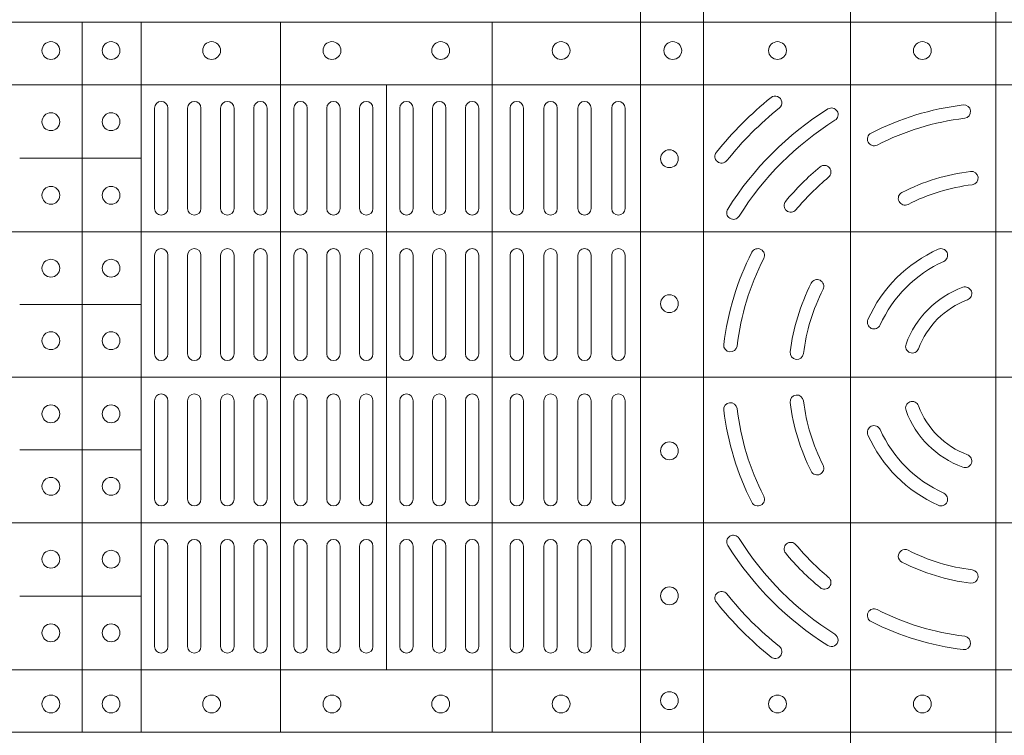
# Model space of a CAD drawing. Units: millimetres. Extents: x 0 to 21000, y 0 to 14850.
# Drawn here: x 9297 to 9518, y 9837 to 9998 of the extents above; entities that cross this region are included whole.
import ezdxf

# ---------------------------------------------------------------- set-up
doc = ezdxf.new("R2010")
doc.units = ezdxf.units.MM
doc.header["$LTSCALE"] = 333.33333
doc.layers.add('FRW-Rifi ST-B', color=7, linetype='Continuous', lineweight=15)

# ---------------------------------------------------------------- blocks, each defined once
blk = doc.blocks.new('ST-Block_(DS)')
at = {"color": 0, "linetype": 'Continuous', "lineweight": 5}
for p, q in [((0.3202999893580056, 0.8000000000000114), (0.3202999893580056, 0)), ((0.3343999896205219, 0.8000000000000398), (0.3343999896205219, 2.842170943040401e-14)), ((0.367399989441509, 0.8000000000000398), (0.367399989441509, 2.842170943040401e-14)), ((0.4000000000000057, 0.8000000000000114), (0.4000000000000057, 0)), ((0, 0.4795984081923166), (0.8000000000000114, 0.4795984081629001)), ((0.1949999928472437, 0.4795984081917197), (0.1949999928472437, 0.3204015918082916)), ((0.2082500159737322, 0.4795984081917197), (0.2082500159737322, 0.3204015918082916)), ((0.2395156621927299, 0.4795984081917197), (0.2395156621927299, 0.3204015918082916)), ((0.2870156764982426, 0.4795984081917197), (0.2870156764982426, 0.3204015918082916)), ((0, 0.4656000062820453), (0.8000000000000114, 0.4656000062526289)), ((0.2632499933239956, 0.4656000062723535), (0.2632499933239956, 0.3343999937276578)), ((0.1810000240797365, 0.4491000063714807), (0.2082500159737322, 0.4491000063714807)), ((0, 0.4326000027355406), (0.8000000000000114, 0.4326000027061241)), ((0.1810000240797365, 0.4163000062104913), (0.2082500159737322, 0.4163000062104913)), ((0, 0.4000000000017678), (0.8000000000000114, 0.3999999999723514)), ((0.1810000240797365, 0.38369999472053), (0.2082500159737322, 0.38369999472053)), ((0, 0.3673999972644708), (0.8000000000000114, 0.3673999972938873)), ((0.1810000240797365, 0.3508999936285306), (0.2082500159737322, 0.3508999936285306)), ((0, 0.334399993717966), (0.8000000000000114, 0.3343999937473825)), ((0, 0.3204015918076948), (0.8000000000000114, 0.3204015918371113))]:
    blk.add_line(p, q, dxfattribs=at)
at = {"color": 0, "linetype": 'Continuous', "lineweight": 0}
for p, q in [((0.2112500071525005, 0.4603499948980243), (0.2112500071525005, 0.4378499940040115)), ((0.2142500132320038, 0.4603499948980243), (0.2142500132320038, 0.4378499940040115)), ((0.2186666727065187, 0.4603499948980243), (0.2186666727065187, 0.4378499940040115)), ((0.2216666787859936, 0.4603499948980243), (0.2216666787859936, 0.4378499940040115)), ((0.2260833382605085, 0.4378499940040115), (0.2260833382605085, 0.4603499948980243)), ((0.2290833443400118, 0.4378499940040115), (0.2290833443400118, 0.4603499948980243)), ((0.2335000038144983, 0.4378499940040115), (0.2335000038144983, 0.4603499948980243)), ((0.2365000098940016, 0.4378499940040115), (0.2365000098940016, 0.4603499948980243)), ((0.2425000071525005, 0.4378499940040115), (0.2425000071525005, 0.4603499948980243)), ((0.2455000132320038, 0.4378499940040115), (0.2455000132320038, 0.4603499948980243)), ((0.2498750090595081, 0.4603499948980243), (0.2498750090595081, 0.4378499940040115)), ((0.2528750002379923, 0.4603499948980243), (0.2528750002379923, 0.4378499940040115)), ((0.2572500109669988, 0.4603499948980243), (0.2572500109669988, 0.4378499940040115)), ((0.2602500021455114, 0.4603499948980243), (0.2602500021455114, 0.4378499940040115)), ((0.2662499994034988, 0.4603499948980243), (0.2662499994034988, 0.4378499940040115)), ((0.2692500054835136, 0.4603499948980243), (0.2692500054835136, 0.4378499940040115)), ((0.273625001311018, 0.4603499948980243), (0.273625001311018, 0.4378499940040115)), ((0.2766250073910044, 0.4603499948980243), (0.2766250073910044, 0.4378499940040115)), ((0.2810000032185087, 0.4378499940040115), (0.2810000032185087, 0.4603499948980243)), ((0.2840000092980119, 0.4378499940040115), (0.2840000092980119, 0.4603499948980243)), ((0.291000008583012, 0.4378499940040115), (0.291000008583012, 0.4603499948980243)), ((0.2940000072120199, 0.4378499940040115), (0.2940000072120199, 0.4603499948980243)), ((0.2986000031229992, 0.4378499940040115), (0.2986000031229992, 0.4603499948980243)), ((0.3016000092025024, 0.4378499940040115), (0.3016000092025024, 0.4603499948980243)), ((0.3062000051139933, 0.4603499948980243), (0.3062000051139933, 0.4378499940040115)), ((0.3092000037430012, 0.4603499948980243), (0.3092000037430012, 0.4378499940040115)), ((0.3138000071045042, 0.4603499948980243), (0.3138000071045042, 0.4378499940040115)), ((0.3168000057335121, 0.4603499948980243), (0.3168000057335121, 0.4378499940040115)), ((0.2112500071525005, 0.4273499932140226), (0.2112500071525005, 0.4052499939690222)), ((0.2142500132320038, 0.4273499932140226), (0.2142500132320038, 0.4052499939690222)), ((0.2186666727065187, 0.4273499932140226), (0.2186666727065187, 0.4052499939690222)), ((0.2216666787859936, 0.4273499932140226), (0.2216666787859936, 0.4052499939690222)), ((0.2260833382605085, 0.4273499932140226), (0.2260833382605085, 0.4052499939690222)), ((0.2290833443400118, 0.4273499932140226), (0.2290833443400118, 0.4052499939690222)), ((0.2335000038144983, 0.4052499939690222), (0.2335000038144983, 0.4273499932140226)), ((0.2365000098940016, 0.4052499939690222), (0.2365000098940016, 0.4273499932140226)), ((0.2425000071525005, 0.4273499932140226), (0.2425000071525005, 0.4052499939690222)), ((0.2455000132320038, 0.4273499932140226), (0.2455000132320038, 0.4052499939690222)), ((0.2498750090595081, 0.4052499939690222), (0.2498750090595081, 0.4273499932140226)), ((0.2528750002379923, 0.4052499939690222), (0.2528750002379923, 0.4273499932140226)), ((0.2572500109669988, 0.4052499939690222), (0.2572500109669988, 0.4273499932140226)), ((0.2602500021455114, 0.4052499939690222), (0.2602500021455114, 0.4273499932140226)), ((0.2662499994034988, 0.4052499939690222), (0.2662499994034988, 0.4273499932140226)), ((0.2692500054835136, 0.4052499939690222), (0.2692500054835136, 0.4273499932140226)), ((0.273625001311018, 0.4052499939690222), (0.273625001311018, 0.4273499932140226)), ((0.2766250073910044, 0.4052499939690222), (0.2766250073910044, 0.4273499932140226)), ((0.2810000032185087, 0.4273499932140226), (0.2810000032185087, 0.4052499939690222)), ((0.2840000092980119, 0.4273499932140226), (0.2840000092980119, 0.4052499939690222)), ((0.291000008583012, 0.4273499932140226), (0.291000008583012, 0.4052499939690222)), ((0.2940000072120199, 0.4273499932140226), (0.2940000072120199, 0.4052499939690222)), ((0.2986000031229992, 0.4052499939690222), (0.2986000031229992, 0.4273499932140226)), ((0.3016000092025024, 0.4052499939690222), (0.3016000092025024, 0.4273499932140226)), ((0.3062000051139933, 0.4273499932140226), (0.3062000051139933, 0.4052499939690222)), ((0.3092000037430012, 0.4273499932140226), (0.3092000037430012, 0.4052499939690222)), ((0.3138000071045042, 0.4052499939690222), (0.3138000071045042, 0.4273499932140226)), ((0.3168000057335121, 0.4052499939690222), (0.3168000057335121, 0.4273499932140226)), ((0.2112500071525005, 0.3726499948650144), (0.2112500071525005, 0.3947499941105264)), ((0.2142500132320038, 0.3726499948650144), (0.2142500132320038, 0.3947499941105264)), ((0.2186666727065187, 0.3726499948650144), (0.2186666727065187, 0.3947499941105264)), ((0.2216666787859936, 0.3726499948650144), (0.2216666787859936, 0.3947499941105264)), ((0.2260833382605085, 0.3726499948650144), (0.2260833382605085, 0.3947499941105264)), ((0.2290833443400118, 0.3726499948650144), (0.2290833443400118, 0.3947499941105264)), ((0.2335000038144983, 0.3947499941105264), (0.2335000038144983, 0.3726499948650144)), ((0.2365000098940016, 0.3947499941105264), (0.2365000098940016, 0.3726499948650144)), ((0.2425000071525005, 0.3726499948650144), (0.2425000071525005, 0.3947499941105264)), ((0.2455000132320038, 0.3726499948650144), (0.2455000132320038, 0.3947499941105264)), ((0.2498750090595081, 0.3947499941105264), (0.2498750090595081, 0.3726499948650144)), ((0.2528750002379923, 0.3947499941105264), (0.2528750002379923, 0.3726499948650144)), ((0.2572500109669988, 0.3947499941105264), (0.2572500109669988, 0.3726499948650144)), ((0.2602500021455114, 0.3947499941105264), (0.2602500021455114, 0.3726499948650144)), ((0.2662499994034988, 0.3947499941105264), (0.2662499994034988, 0.3726499948650144)), ((0.2692500054835136, 0.3947499941105264), (0.2692500054835136, 0.3726499948650144)), ((0.273625001311018, 0.3947499941105264), (0.273625001311018, 0.3726499948650144)), ((0.2766250073910044, 0.3947499941105264), (0.2766250073910044, 0.3726499948650144)), ((0.2810000032185087, 0.3726499948650144), (0.2810000032185087, 0.3947499941105264)), ((0.2840000092980119, 0.3726499948650144), (0.2840000092980119, 0.3947499941105264)), ((0.291000008583012, 0.3726499948650144), (0.291000008583012, 0.3947499941105264)), ((0.2940000072120199, 0.3726499948650144), (0.2940000072120199, 0.3947499941105264)), ((0.2986000031229992, 0.3947499941105264), (0.2986000031229992, 0.3726499948650144)), ((0.3016000092025024, 0.3947499941105264), (0.3016000092025024, 0.3726499948650144)), ((0.3062000051139933, 0.3726499948650144), (0.3062000051139933, 0.3947499941105264)), ((0.3092000037430012, 0.3726499948650144), (0.3092000037430012, 0.3947499941105264)), ((0.3138000071045042, 0.3947499941105264), (0.3138000071045042, 0.3726499948650144)), ((0.3168000057335121, 0.3947499941105264), (0.3168000057335121, 0.3726499948650144)), ((0.2112500071525005, 0.3396499931810126), (0.2112500071525005, 0.3621499940755371)), ((0.2142500132320038, 0.3396499931810126), (0.2142500132320038, 0.3621499940755371)), ((0.2186666727065187, 0.3396499931810126), (0.2186666727065187, 0.3621499940755371)), ((0.2216666787859936, 0.3396499931810126), (0.2216666787859936, 0.3621499940755371)), ((0.2260833382605085, 0.3621499940755371), (0.2260833382605085, 0.3396499931810126)), ((0.2290833443400118, 0.3621499940755371), (0.2290833443400118, 0.3396499931810126)), ((0.2335000038144983, 0.3621499940755371), (0.2335000038144983, 0.3396499931810126)), ((0.2365000098940016, 0.3621499940755371), (0.2365000098940016, 0.3396499931810126)), ((0.2425000071525005, 0.3621499940755371), (0.2425000071525005, 0.3396499931810126)), ((0.2455000132320038, 0.3621499940755371), (0.2455000132320038, 0.3396499931810126)), ((0.2498750090595081, 0.3396499931810126), (0.2498750090595081, 0.3621499940755371)), ((0.2528750002379923, 0.3396499931810126), (0.2528750002379923, 0.3621499940755371)), ((0.2572500109669988, 0.3396499931810126), (0.2572500109669988, 0.3621499940755371)), ((0.2602500021455114, 0.3396499931810126), (0.2602500021455114, 0.3621499940755371)), ((0.2662499994034988, 0.3396499931810126), (0.2662499994034988, 0.3621499940755371)), ((0.2692500054835136, 0.3396499931810126), (0.2692500054835136, 0.3621499940755371)), ((0.273625001311018, 0.3396499931810126), (0.273625001311018, 0.3621499940755371)), ((0.2766250073910044, 0.3396499931810126), (0.2766250073910044, 0.3621499940755371)), ((0.2810000032185087, 0.3621499940755371), (0.2810000032185087, 0.3396499931810126)), ((0.2840000092980119, 0.3621499940755371), (0.2840000092980119, 0.3396499931810126)), ((0.291000008583012, 0.3621499940755371), (0.291000008583012, 0.3396499931810126)), ((0.2940000072120199, 0.3621499940755371), (0.2940000072120199, 0.3396499931810126)), ((0.2986000031229992, 0.3621499940755371), (0.2986000031229992, 0.3396499931810126)), ((0.3016000092025024, 0.3621499940755371), (0.3016000092025024, 0.3396499931810126)), ((0.3062000051139933, 0.3396499931810126), (0.3062000051139933, 0.3621499940755371)), ((0.3092000037430012, 0.3396499931810126), (0.3092000037430012, 0.3621499940755371)), ((0.3138000071045042, 0.3396499931810126), (0.3138000071045042, 0.3621499940755371)), ((0.3168000057335121, 0.3396499931810126), (0.3168000057335121, 0.3621499940755371))]:
    blk.add_line(p, q, dxfattribs=at)
for centre, radius in [((0.1880000059599922, 0.4732499940395201), 0.00200000000000017), ((0.2015000059600141, 0.4732499940395201), 0.00200000000000017), ((0.2240500059600095, 0.4732499940395201), 0.00200000000000017), ((0.2510500059599963, 0.4732499940395201), 0.00200000000000017), ((0.2754500059600105, 0.4732499940395201), 0.00200000000000017), ((0.3024500059599973, 0.4732499940395201), 0.00200000000000017), ((0.3275000059600188, 0.4732499940395201), 0.00200000000000017), ((0.3510000059600031, 0.4732499940395201), 0.002000000000000029), ((0.383500005960002, 0.4732499940395201), 0.002000000000000029), ((0.1880000059599922, 0.4572999940395164), 0.00200000000000017), ((0.2015000059600141, 0.4572999940395164), 0.00200000000000017), ((0.3267500059600081, 0.4489999940395251), 0.001999999999999886), ((0.1880000059599922, 0.4407999940395371), 0.001999999999999886), ((0.2015000059600141, 0.4407999940395371), 0.001999999999999886), ((0.1880000059599922, 0.4244499940395201), 0.00200000000000017), ((0.2015000059600141, 0.4244499940395201), 0.00200000000000017), ((0.3267500059600081, 0.4164999940395262), 0.00200000000000017), ((0.1880000059599922, 0.4081999940395349), 0.001999999999999602), ((0.2015000059600141, 0.4081999940395349), 0.001999999999999602), ((0.1880000059599922, 0.3917999940395305), 0.00200000000000017), ((0.2015000059600141, 0.3917999940395305), 0.00200000000000017), ((0.3267500059600081, 0.3834999940395107), 0.00200000000000017), ((0.1880000059599922, 0.3755499940395168), 0.00200000000000017), ((0.2015000059600141, 0.3755499940395168), 0.001999999999999886), ((0.1880000059599922, 0.3591999940395283), 0.001999999999999886), ((0.2015000059600141, 0.3591999940395283), 0.00200000000000017), ((0.3267500059600081, 0.3509999940395119), 0.001999999999999886), ((0.1880000059599922, 0.3426999940395206), 0.00200000000000017), ((0.2015000059600141, 0.3426999940395206), 0.00200000000000017), ((0.3267500059599797, 0.3274999940394991), 0.002000000000000028), ((0.1880000059599638, 0.3267499940394885), 0.00200000000000017), ((0.2015000059599856, 0.3267499940394885), 0.00200000000000017), ((0.224050005959981, 0.3267499940394885), 0.00200000000000017), ((0.2510500059599678, 0.3267499940394885), 0.00200000000000017), ((0.275450005959982, 0.3267499940394885), 0.00200000000000017), ((0.3024500059599688, 0.3267499940394885), 0.00200000000000017), ((0.3510000059600031, 0.3267499940395169), 0.002000000000000029), ((0.383500005960002, 0.3267499940395169), 0.002000000000000029)]:
    blk.add_circle(centre, radius, dxfattribs=at)
for centre, radius, start, end in [((0.2127500059600038, 0.4603499940395182), 0.001500000000000057, 0, 180), ((0.2201666726270162, 0.4603499940395182), 0.001500000000000199, 0, 180), ((0.2275833392935169, 0.4603499940395182), 0.001500000000000199, 0, 180), ((0.2350000059600177, 0.4603499940395182), 0.001500000000000057, 0, 180), ((0.2440000059600038, 0.4603499940395182), 0.001500000000000057, 0, 180), ((0.25137500596, 0.4603499940395182), 0.001500000000000057, 0, 180), ((0.2587500059599961, 0.4603499940395182), 0.001499999999999915, 0, 180), ((0.2677500059600106, 0.4603499940395182), 0.001500000000000057, 0, 180), ((0.2751250059600068, 0.4603499940395182), 0.001500000000000057, 0, 180), ((0.2825000059600029, 0.4603499940395182), 0.001500000000000057, 0, 180), ((0.2925000059599938, 0.4603499940395182), 0.001500000000000057, 0, 180), ((0.3001000059600187, 0.4603499940395182), 0.001500000000000057, 0, 180), ((0.3077000059600152, 0.4603499940395182), 0.001499999999999915, 0, 180), ((0.3153000059600117, 0.4603499940395182), 0.001500000000000199, 0, 180), ((0.4000000059600097, 0.3999999940395185), 0.0805, 128.8158203711251, 141.1841796288749), ((0.3504813068265094, 0.4615540226330381), 0.001500000000000147, 308.8158203711251, 128.8158203711251), ((0.4000000059600097, 0.3999999940395185), 0.07749999999999996, 128.8158203711251, 141.1841796288749), ((0.4000000059600097, 0.3999999940395185), 0.07099999999999991, 122.0782443023262, 147.9217556976738), ((0.3630901626769969, 0.4588889868040269), 0.001499999999999959, 302.0782443023263, 122.0782443023262), ((0.4000000059600097, 0.3999999940395185), 0.06149999999999991, 96.88386355008444, 117.1082066341851), ((0.3928085715800194, 0.4595674622715364), 0.001500000000000064, 276.8838635500844, 96.88386355008444), ((0.4000000059600097, 0.3999999940395185), 0.068, 122.0782443023262, 147.9217556976738), ((0.4000000059600097, 0.3999999940395185), 0.0585, 96.88386355008444, 117.1082066341851), ((0.3726596613470008, 0.4534088468305129), 0.001500000000000067, 117.1082066341851, 297.1082066341851), ((0.3384459773665185, 0.4495186931735304), 0.001500000000000103, 141.1841796288749, 321.1841796288749), ((0.4000000059600097, 0.3999999940395185), 0.06149999999999991, 129.925040145686, 140.0749598543141), ((0.3614929151535193, 0.4460130786740137), 0.001500000000000063, 309.925040145686, 129.925040145686), ((0.4000000059600097, 0.3999999940395185), 0.05850000000000005, 129.925040145686, 140.0749598543141), ((0.4000000059600097, 0.3999999940395185), 0.04649999999999999, 97.00990208579283, 116.96216661495), ((0.3945081664780048, 0.4446636224090241), 0.001500000000000138, 277.0099020857928, 97.00990208579283), ((0.4000000059600097, 0.3999999940395185), 0.04349999999999991, 97.00990208579283, 116.96216661495), ((0.3795969135329926, 0.44010876888251), 0.001500000000000254, 116.96216661495, 296.96216661495), ((0.2127500059600038, 0.4378499940395386), 0.001500000000000057, 180, 0), ((0.2201666726270162, 0.4378499940395386), 0.001500000000000057, 180, 0), ((0.2275833392935169, 0.4378499940395386), 0.001500000000000199, 180, 0), ((0.2350000059600177, 0.4378499940395386), 0.001500000000000057, 180, 0), ((0.2440000059600038, 0.4378499940395386), 0.001500000000000057, 180, 0), ((0.25137500596, 0.4378499940395386), 0.001500000000000057, 180, 0), ((0.2587500059599961, 0.4378499940395386), 0.001499999999999915, 180, 0), ((0.2677500059600106, 0.4378499940395386), 0.001500000000000057, 180, 0), ((0.2751250059600068, 0.4378499940395386), 0.001500000000000057, 180, 0), ((0.2825000059600029, 0.4378499940395386), 0.001500000000000057, 180, 0), ((0.2925000059599938, 0.4378499940395386), 0.001500000000000057, 180, 0), ((0.3001000059600187, 0.4378499940395386), 0.001500000000000057, 180, 0), ((0.3077000059600152, 0.4378499940395386), 0.001499999999999915, 180, 0), ((0.3153000059600117, 0.4378499940395386), 0.001500000000000199, 180, 0), ((0.3411110131960129, 0.4369098373230145), 0.00150000000000008, 147.9217556976738, 327.9217556976737), ((0.3539869213255145, 0.4385070848465205), 0.001500000000000046, 140.0749598543141, 320.074959854314), ((0.2127500059600038, 0.4273499940395311), 0.001500000000000057, 0, 180), ((0.2201666726270162, 0.4273499940395311), 0.001500000000000057, 0, 180), ((0.2275833392935169, 0.4273499940395311), 0.001500000000000199, 0, 180), ((0.2350000059600177, 0.4273499940395311), 0.001500000000000057, 0, 180), ((0.2440000059600038, 0.4273499940395311), 0.001500000000000057, 0, 180), ((0.25137500596, 0.4273499940395311), 0.001500000000000057, 0, 180), ((0.2587500059599961, 0.4273499940395311), 0.001499999999999915, 0, 180), ((0.2677500059600106, 0.4273499940395311), 0.001500000000000057, 0, 180), ((0.2751250059600068, 0.4273499940395311), 0.001500000000000057, 0, 180), ((0.2825000059600029, 0.4273499940395311), 0.001500000000000057, 0, 180), ((0.2925000059599938, 0.4273499940395311), 0.001500000000000057, 0, 180), ((0.3001000059600187, 0.4273499940395311), 0.001500000000000057, 0, 180), ((0.3077000059600152, 0.4273499940395311), 0.001499999999999915, 0, 180), ((0.3153000059600117, 0.4273499940395311), 0.001500000000000199, 0, 180), ((0.3465911531694985, 0.4273403386530106), 0.001500000000000067, 332.8917933658149, 152.8917933658149), ((0.4000000059600097, 0.3999999940395185), 0.03150000000000001, 114.2878055044158, 155.7121944955842), ((0.3876603948125137, 0.4273447192480262), 0.001500000000000043, 294.2878055044158, 114.2878055044158), ((0.4000000059600097, 0.3999999940395185), 0.06150000000000005, 152.8917933658149, 173.1161364499156), ((0.4000000059600097, 0.3999999940395185), 0.05850000000000005, 152.8917933658149, 173.1161364499156), ((0.4000000059600097, 0.3999999940395185), 0.02850000000000013, 114.2878055044158, 155.7121944955842), ((0.3598912311170182, 0.4204030864665356), 0.001500000000000127, 333.03783338505, 153.03783338505), ((0.4000000059600097, 0.3999999940395185), 0.04649999999999999, 153.03783338505, 172.9900979142072), ((0.4000000059600097, 0.3999999940395185), 0.04350000000000002, 153.03783338505, 172.9900979142072), ((0.4000000059600097, 0.3999999940395185), 0.02149999999999994, 110.2632364676276, 159.7367635323724), ((0.3930733301855014, 0.4187622210585289), 0.001500000000000174, 290.2632364676276, 110.2632364676276), ((0.4000000059600097, 0.3999999940395185), 0.0185, 110.2632364676276, 159.7367635323724), ((0.3726552807520136, 0.4123396051875261), 0.001500000000000031, 155.7121944955842, 335.7121944955841), ((0.3404325377285033, 0.4071914284200204), 0.001500000000000064, 173.1161364499156, 353.1161364499155), ((0.3812377789415109, 0.4069266698145384), 0.001499999999999991, 159.7367635323724, 339.7367635323723), ((0.2127500059600038, 0.4052499940395364), 0.001500000000000057, 180, 0), ((0.2201666726270162, 0.4052499940395364), 0.001500000000000057, 180, 0), ((0.2275833392935169, 0.4052499940395364), 0.001500000000000199, 180, 0), ((0.2350000059600177, 0.4052499940395364), 0.001500000000000057, 180, 0), ((0.2440000059600038, 0.4052499940395364), 0.001500000000000057, 180, 0), ((0.25137500596, 0.4052499940395364), 0.001500000000000057, 180, 0), ((0.2587500059599961, 0.4052499940395364), 0.001499999999999915, 180, 0), ((0.2677500059600106, 0.4052499940395364), 0.001500000000000057, 180, 0), ((0.2751250059600068, 0.4052499940395364), 0.001500000000000057, 180, 0), ((0.2825000059600029, 0.4052499940395364), 0.001500000000000057, 180, 0), ((0.2925000059599938, 0.4052499940395364), 0.001500000000000057, 180, 0), ((0.3001000059600187, 0.4052499940395364), 0.001500000000000057, 180, 0), ((0.3077000059600152, 0.4052499940395364), 0.001499999999999915, 180, 0), ((0.3153000059600117, 0.4052499940395364), 0.001500000000000199, 180, 0), ((0.3553363775910157, 0.405491833522035), 0.001499999999999997, 172.9900979142072, 352.9900979142072), ((0.2127500059600038, 0.3947499940395289), 0.001500000000000057, 0, 180), ((0.2201666726270162, 0.3947499940395289), 0.001500000000000057, 0, 180), ((0.2275833392935169, 0.3947499940395289), 0.001500000000000199, 0, 180), ((0.2350000059600177, 0.3947499940395289), 0.001500000000000057, 0, 180), ((0.2440000059600038, 0.3947499940395289), 0.001500000000000057, 0, 180), ((0.25137500596, 0.3947499940395289), 0.001500000000000057, 0, 180), ((0.2587500059599961, 0.3947499940395289), 0.001499999999999915, 0, 180), ((0.2677500059600106, 0.3947499940395289), 0.001500000000000057, 0, 180), ((0.2751250059600068, 0.3947499940395289), 0.001500000000000057, 0, 180), ((0.2825000059600029, 0.3947499940395289), 0.001500000000000057, 0, 180), ((0.2925000059599938, 0.3947499940395289), 0.001500000000000057, 0, 180), ((0.3001000059600187, 0.3947499940395289), 0.001500000000000057, 0, 180), ((0.3077000059600152, 0.3947499940395289), 0.001499999999999915, 0, 180), ((0.3153000059600117, 0.3947499940395289), 0.001500000000000199, 0, 180), ((0.3553363775910157, 0.3945081545575135), 0.001500000000000103, 7.009902085792826, 187.0099020857928), ((0.3404325377285033, 0.3928085596595281), 0.001500000000000064, 6.883863550084461, 186.8838635500844), ((0.4000000059600097, 0.3999999940395185), 0.04650000000000017, 187.0099020857928, 206.96216661495), ((0.4000000059600097, 0.3999999940395185), 0.04350000000000009, 187.0099020857928, 206.96216661495), ((0.3812377789415109, 0.393073318264527), 0.001500000000000223, 20.2632364676276, 200.2632364676276), ((0.4000000059600097, 0.3999999940395185), 0.01850000000000009, 200.2632364676276, 249.7367635323724), ((0.4000000059600097, 0.3999999940395185), 0.0615000000000001, 186.8838635500844, 207.1082066341851), ((0.4000000059600097, 0.3999999940395185), 0.05850000000000009, 186.8838635500844, 207.1082066341851), ((0.4000000059600097, 0.3999999940395185), 0.02150000000000026, 200.2632364676276, 249.7367635323724), ((0.3726552807520136, 0.3876603828920224), 0.00150000000000016, 24.28780550441584, 204.2878055044158), ((0.4000000059600097, 0.3999999940395185), 0.03150000000000007, 204.2878055044158, 245.7121944955842), ((0.4000000059600097, 0.3999999940395185), 0.0285, 204.2878055044158, 245.7121944955842), ((0.3930733301855014, 0.3812377670205365), 0.00150000000000044, 249.7367635323724, 69.7367635323724), ((0.3598912311170182, 0.3795969016125298), 0.0015, 206.96216661495, 26.96216661495001), ((0.3465911531694985, 0.372659649426538), 0.001500000000000067, 207.1082066341851, 27.10820663418507), ((0.3876603948125137, 0.3726552688310107), 0.001500000000000102, 245.7121944955842, 65.71219449558417), ((0.2127500059600038, 0.3726499940395342), 0.001500000000000057, 180, 0), ((0.2201666726270162, 0.3726499940395342), 0.001500000000000057, 180, 0), ((0.2275833392935169, 0.3726499940395342), 0.001500000000000199, 180, 0), ((0.2350000059600177, 0.3726499940395342), 0.001500000000000057, 180, 0), ((0.2440000059600038, 0.3726499940395342), 0.001500000000000057, 180, 0), ((0.25137500596, 0.3726499940395342), 0.001500000000000057, 180, 0), ((0.2587500059599961, 0.3726499940395342), 0.001499999999999915, 180, 0), ((0.2677500059600106, 0.3726499940395342), 0.001500000000000057, 180, 0), ((0.2751250059600068, 0.3726499940395342), 0.001500000000000057, 180, 0), ((0.2825000059600029, 0.3726499940395342), 0.001500000000000057, 180, 0), ((0.2925000059599938, 0.3726499940395342), 0.001500000000000057, 180, 0), ((0.3001000059600187, 0.3726499940395342), 0.001500000000000057, 180, 0), ((0.3077000059600152, 0.3726499940395342), 0.001499999999999915, 180, 0), ((0.3153000059600117, 0.3726499940395342), 0.001500000000000199, 180, 0), ((0.3411110131960129, 0.3630901507560225), 0.00150000000000008, 32.07824430232623, 212.0782443023262), ((0.2127500059600038, 0.3621499940395267), 0.001500000000000057, 0, 180), ((0.2201666726270162, 0.3621499940395267), 0.001500000000000057, 0, 180), ((0.2275833392935169, 0.3621499940395267), 0.001500000000000057, 0, 180), ((0.2350000059600177, 0.3621499940395267), 0.001500000000000057, 0, 180), ((0.2440000059600038, 0.3621499940395267), 0.001500000000000057, 0, 180), ((0.25137500596, 0.3621499940395267), 0.001500000000000057, 0, 180), ((0.2587500059599961, 0.3621499940395267), 0.001499999999999915, 0, 180), ((0.2677500059600106, 0.3621499940395267), 0.001500000000000057, 0, 180), ((0.2751250059600068, 0.3621499940395267), 0.001500000000000057, 0, 180), ((0.2825000059600029, 0.3621499940395267), 0.001500000000000057, 0, 180), ((0.2925000059599938, 0.3621499940395267), 0.001500000000000057, 0, 180), ((0.3001000059600187, 0.3621499940395267), 0.001500000000000057, 0, 180), ((0.3077000059600152, 0.3621499940395267), 0.001499999999999915, 0, 180), ((0.3153000059600117, 0.3621499940395267), 0.001500000000000199, 0, 180), ((0.4000000059600097, 0.3999999940395185), 0.07100000000000009, 212.0782443023262, 237.9217556976738), ((0.4000000059600097, 0.3999999940395185), 0.06800000000000005, 212.0782443023262, 237.9217556976738), ((0.3539869213255145, 0.3614929032325165), 0.001500000000000046, 39.92504014568593, 219.9250401456859), ((0.4000000059600097, 0.3999999940395185), 0.0585, 219.9250401456859, 230.0749598543141), ((0.4000000059600097, 0.3999999940395185), 0.0615000000000001, 219.9250401456859, 230.0749598543141), ((0.3795969135329926, 0.3598912191965269), 0.001500000000000189, 63.03783338504999, 243.03783338505), ((0.4000000059600097, 0.3999999940395185), 0.04350000000000029, 243.03783338505, 262.9900979142072), ((0.4000000059600097, 0.3999999940395185), 0.04650000000000017, 243.03783338505, 262.9900979142072), ((0.3945081664780048, 0.3553363656705244), 0.00150000000000012, 262.9900979142072, 82.99009791420718), ((0.3614929151535193, 0.3539869094050232), 0.001500000000000155, 230.0749598543141, 50.07495985431408), ((0.3384459773665185, 0.3504812949055349), 0.001500000000000036, 38.81582037112513, 218.8158203711251), ((0.4000000059600097, 0.3999999940395185), 0.0775000000000001, 218.8158203711251, 231.1841796288749), ((0.4000000059600097, 0.3999999940395185), 0.08050000000000004, 218.8158203711251, 231.1841796288749), ((0.3726596613470008, 0.3465911412490357), 0.001500000000000321, 62.89179336581493, 242.8917933658149), ((0.4000000059600097, 0.3999999940395185), 0.05850000000000019, 242.8917933658149, 263.1161364499156), ((0.4000000059600097, 0.3999999940395185), 0.0615000000000003, 242.8917933658149, 263.1161364499156), ((0.3630901626769969, 0.3411110012755216), 0.0015000000000002, 237.9217556976738, 57.92175569767379), ((0.3928085715800194, 0.3404325258075289), 0.001500000000000064, 263.1161364499156, 83.11613644991556), ((0.2127500059600038, 0.3396499940395188), 0.001500000000000057, 180, 0), ((0.2201666726270162, 0.3396499940395188), 0.001500000000000057, 180, 0), ((0.2275833392935169, 0.3396499940395188), 0.001500000000000057, 180, 0), ((0.2350000059600177, 0.3396499940395188), 0.001500000000000057, 180, 0), ((0.2440000059600038, 0.3396499940395188), 0.001500000000000057, 180, 0), ((0.25137500596, 0.3396499940395188), 0.001500000000000057, 180, 0), ((0.2587500059599961, 0.3396499940395188), 0.001499999999999915, 180, 0), ((0.2677500059600106, 0.3396499940395188), 0.001500000000000057, 180, 0), ((0.2751250059600068, 0.3396499940395188), 0.001500000000000057, 180, 0), ((0.2825000059600029, 0.3396499940395188), 0.001500000000000057, 180, 0), ((0.2925000059599938, 0.3396499940395188), 0.001500000000000057, 180, 0), ((0.3001000059600187, 0.3396499940395188), 0.001500000000000057, 180, 0), ((0.3077000059600152, 0.3396499940395188), 0.001499999999999915, 180, 0), ((0.3153000059600117, 0.3396499940395188), 0.001500000000000199, 180, 0), ((0.3504813068265094, 0.3384459654460272), 0.001499999999999925, 231.1841796288749, 51.18417962887488)]:
    blk.add_arc(centre, radius, start, end, dxfattribs=at)

msp = doc.modelspace()

# ---------------------------------------------------------------- block references
at = {"layer": 'FRW-Rifi ST-B', "xscale": 1000, "yscale": 1000, "zscale": 1000}
msp.add_blockref('ST-Block_(DS)', (9116.145796084704, 9517.496712125838), dxfattribs=at)

doc.saveas('drawing.dxf')
